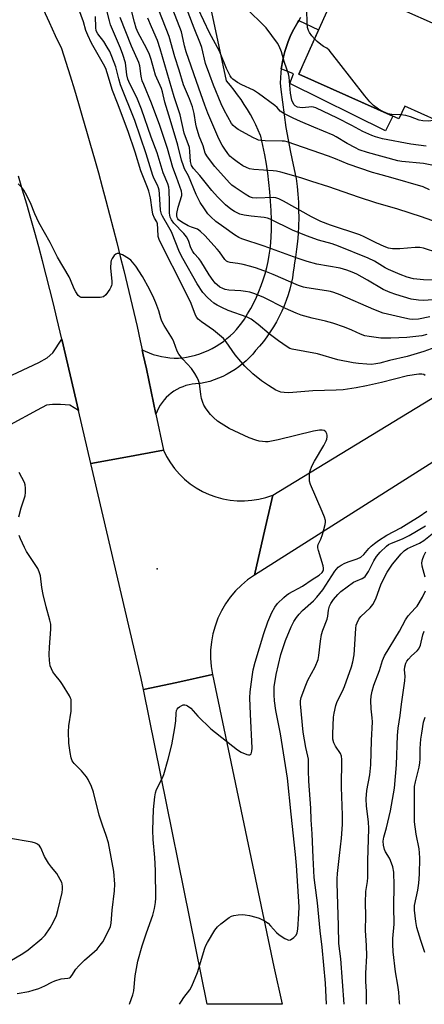
# Model space of a CAD drawing. Units: inches. Extents: x 1255767 to 1261767, y 545452 to 549453.
# Drawn here: x 1256420 to 1256556, y 545453 to 545784 of the extents above; entities that cross this region are included whole.
import ezdxf

# ---------------------------------------------------------------- set-up
doc = ezdxf.new("R2010")
doc.units = ezdxf.units.IN
doc.header["$MEASUREMENT"] = 0
for name, color, linetype in [('BLDG-Footprint', 5, 'Continuous'), ('ELEV-Spot Elevation', 7, 'Continuous'), ('TRANS-Driveway', 251, 'Continuous'), ('TRANS-Non Street Sidewalk', 7, 'Continuous'), ('TRANS-Road', 130, 'Continuous'), ('Undefined', 1, 'Continuous')]:
    doc.layers.add(name, color=color, linetype=linetype)

msp = doc.modelspace()

# ---------------------------------------------------------------- linework, layer by layer
at = {"layer": 'BLDG-Footprint', "elevation": 443.11}
msp.add_lwpolyline([(1256528.1, 545797.16), (1256560.04, 545782.87), (1256561.59, 545786.34), (1256585.38, 545775.69), (1256571.86, 545745.46), (1256549.83, 545755.32), (1256547.88, 545750.97), (1256514.18, 545766.04)], close=True, dxfattribs=at)
at = {"layer": 'ELEV-Spot Elevation'}
msp.add_point((1256466.54, 545599.53, 418.15), dxfattribs=at)
at = {"layer": 'TRANS-Driveway'}
msp.add_lwpolyline([(1256440.07, 545652.86), (1256437.12, 545654.63), (1256434.01, 545654.85), (1256431.33, 545654.85), (1256429.3, 545654.63), (1256426.19, 545652.92), (1256398.78, 545638.09), (1256378.09, 545626.89), (1256375.48, 545625.47), (1256373.61, 545624.46), (1256363.97, 545639.61), (1256426.73, 545668.96), (1256429.57, 545670.57), (1256431.44, 545672.28), (1256434.45, 545676.87)], close=True, dxfattribs=at)
at = {"layer": 'TRANS-Non Street Sidewalk'}
msp.add_lwpolyline([(1256508.32, 545767.84), (1256508.39, 545768.41), (1256508.69, 545770.18), (1256509.07, 545771.94), (1256509.52, 545773.69), (1256510.06, 545775.41), (1256510.66, 545777.1), (1256511.35, 545778.77), (1256512.1, 545780.4), (1256512.93, 545782), (1256513.83, 545783.56), (1256514.21, 545784.16), (1256520.84, 545780.94), (1256515.57, 545769.16), (1256514.18, 545766.04), (1256545.82, 545751.89), (1256543.38, 545747), (1256511.16, 545762.89), (1256512.45, 545766.2)], close=True, dxfattribs=at)
at = {"layer": 'TRANS-Road'}
for points in [[(1256428.19, 545787.98), (1256430.2, 545783.53), (1256432.28, 545779.11), (1256434.41, 545774.73), (1256435.86, 545770.1), (1256437.29, 545765.46), (1256438.7, 545760.82), (1256440.1, 545756.17), (1256441.47, 545751.51), (1256442.82, 545746.85), (1256444.16, 545742.19), (1256445.47, 545737.52), (1256446.77, 545732.84), (1256448.05, 545728.16), (1256449.31, 545723.47), (1256450.55, 545718.78), (1256451.77, 545714.08), (1256452.98, 545709.38), (1256454.16, 545704.67), (1256455.33, 545699.96), (1256456.47, 545695.24), (1256457.59, 545690.52), (1256458.7, 545685.8), (1256459.79, 545681.06), (1256460.85, 545676.33), (1256461.54, 545673.23), (1256461.9, 545671.59), (1256462.93, 545666.85), (1256466.11, 545651.56), (1256468.63, 545639.47), (1256456.06, 545637.13), (1256444.26, 545634.94), (1256440.07, 545652.86), (1256434.45, 545676.87), (1256432.8, 545683.94), (1256431.64, 545688.76), (1256430.46, 545693.57), (1256429.24, 545698.37), (1256428, 545703.17), (1256426.72, 545707.96), (1256425.41, 545712.73), (1256424.06, 545717.5), (1256422.69, 545722.26), (1256421.28, 545727.01), (1256419.85, 545731.75)], [(1256514.8, 545785.08), (1256514.21, 545784.16), (1256513.83, 545783.56), (1256512.93, 545782), (1256512.1, 545780.4), (1256511.35, 545778.77), (1256510.66, 545777.1), (1256510.06, 545775.41), (1256509.52, 545773.69), (1256509.07, 545771.94), (1256508.69, 545770.18), (1256508.39, 545768.41), (1256508.32, 545767.84), (1256508.17, 545766.62), (1256508.03, 545764.82), (1256507.97, 545763.02), (1256508.19, 545760.84), (1256508.67, 545756.6), (1256509.24, 545752.37), (1256509.89, 545748.15), (1256510.61, 545743.94), (1256511.42, 545739.75), (1256512.3, 545735.57), (1256513.26, 545731.41), (1256513.33, 545730.9), (1256513.65, 545728.25), (1256513.9, 545725.6), (1256514.07, 545722.95), (1256514.16, 545720.29), (1256514.18, 545717.64), (1256514.11, 545714.99), (1256513.97, 545712.35), (1256513.76, 545709.72), (1256513.47, 545707.11), (1256513.1, 545704.5), (1256512.66, 545701.91), (1256512.61, 545701.41), (1256512.36, 545699.46), (1256512.04, 545697.51), (1256511.64, 545695.58), (1256511.15, 545693.66), (1256510.6, 545691.77), (1256509.96, 545689.89), (1256509.25, 545688.04), (1256508.46, 545686.22), (1256507.61, 545684.43), (1256506.68, 545682.67), (1256505.68, 545680.95), (1256504.61, 545679.26), (1256503.48, 545677.62), (1256502.28, 545676.03), (1256501.01, 545674.47), (1256499.69, 545672.97), (1256498.69, 545671.79), (1256497.62, 545670.65), (1256496.5, 545669.56), (1256495.31, 545668.53), (1256494.08, 545667.56), (1256492.79, 545666.65), (1256491.47, 545665.81), (1256490.09, 545665.03), (1256488.68, 545664.32), (1256487.24, 545663.68), (1256485.76, 545663.11), (1256484.26, 545662.62), (1256482.73, 545662.2), (1256481.18, 545661.86), (1256480.57, 545661.86), (1256479.46, 545661.82), (1256478.36, 545661.69), (1256477.27, 545661.48), (1256476.2, 545661.2), (1256475.15, 545660.83), (1256474.13, 545660.4), (1256473.14, 545659.89), (1256472.19, 545659.31), (1256471.28, 545658.67), (1256470.43, 545657.96), (1256469.62, 545657.19), (1256468.88, 545656.37), (1256468.19, 545655.49), (1256467.56, 545654.57), (1256467.01, 545653.6), (1256466.52, 545652.6), (1256466.11, 545651.56), (1256462.93, 545666.85), (1256461.9, 545671.59), (1256461.54, 545673.23), (1256462.56, 545672.75), (1256463.89, 545672.19), (1256465.24, 545671.71), (1256466.62, 545671.31), (1256468.02, 545670.99), (1256469.43, 545670.74), (1256470.86, 545670.57), (1256472.29, 545670.49), (1256473.73, 545670.48), (1256475.17, 545670.55), (1256476.45, 545670.76), (1256477.95, 545671.07), (1256479.42, 545671.46), (1256480.87, 545671.91), (1256482.29, 545672.44), (1256483.68, 545673.04), (1256485.03, 545673.7), (1256486.35, 545674.44), (1256487.62, 545675.23), (1256488.85, 545676.09), (1256490.03, 545677.01), (1256491.16, 545677.98), (1256492.23, 545679.01), (1256493.24, 545680.09), (1256494.19, 545681.21), (1256495.08, 545682.39), (1256495.9, 545683.6), (1256496.99, 545685.35), (1256498.05, 545687.18), (1256499.03, 545689.05), (1256499.95, 545690.95), (1256500.79, 545692.89), (1256501.56, 545694.86), (1256502.25, 545696.86), (1256502.87, 545698.88), (1256503.4, 545700.93), (1256503.87, 545703), (1256504.26, 545705.08), (1256504.56, 545707.18), (1256504.79, 545709.29), (1256504.94, 545711.41), (1256505.01, 545713.54), (1256505, 545715.67), (1256504.99, 545716.99), (1256504.89, 545720.12), (1256504.72, 545723.26), (1256504.47, 545726.4), (1256504.16, 545729.54), (1256503.76, 545732.67), (1256503.29, 545735.8), (1256502.75, 545738.93), (1256502.14, 545742.05), (1256501.45, 545745.15), (1256501.33, 545745.45), (1256500.56, 545747.23), (1256499.73, 545749), (1256498.85, 545750.75), (1256497.91, 545752.48), (1256496.92, 545754.19), (1256495.88, 545755.87), (1256494.78, 545757.52), (1256493.63, 545759.13), (1256492.44, 545760.72), (1256491.2, 545762.26), (1256489.92, 545763.76), (1256484.97, 545786.96)]]:
    msp.add_lwpolyline(points, dxfattribs=at)
for points in [[(1256505.44, 545624.34), (1256502.33, 545610.74), (1256499.26, 545597.37), (1256497, 545595.79), (1256494.88, 545594.03), (1256492.92, 545592.09), (1256491.14, 545589.98), (1256489.55, 545587.73), (1256488.16, 545585.35), (1256486.97, 545582.85), (1256486.02, 545580.26), (1256485.28, 545577.61), (1256484.79, 545574.89), (1256484.53, 545572.15), (1256484.51, 545569.39), (1256484.72, 545566.64), (1256485.18, 545563.92), (1256473.16, 545561.29), (1256461.95, 545558.84), (1256461.19, 545562.6), (1256444.26, 545634.94), (1256456.06, 545637.13), (1256468.63, 545639.47), (1256469.72, 545637.29), (1256470.99, 545635.2), (1256472.43, 545633.24), (1256474.03, 545631.4), (1256475.78, 545629.7), (1256477.66, 545628.15), (1256479.67, 545626.77), (1256481.8, 545625.57), (1256484.01, 545624.55), (1256486.3, 545623.72), (1256488.66, 545623.08), (1256491.06, 545622.65), (1256493.49, 545622.42), (1256495.92, 545622.39), (1256498.36, 545622.58), (1256500.76, 545622.96), (1256503.13, 545623.55)], [(1256461.95, 545558.84), (1256473.16, 545561.29), (1256485.18, 545563.92), (1256505.85, 545465.56), (1256508.57, 545452.9), (1256483.35, 545452.9)]]:
    msp.add_lwpolyline(points, close=True, dxfattribs=at)
msp.add_polyline3d([(1256584.1, 545651.11, 0), (1256499.26, 545597.37, 0), (1256502.33, 545610.74, 0), (1256505.44, 545624.34, 0), (1256586.89, 545673.89, 0)], dxfattribs=at)
at = {"layer": 'Undefined'}
for points, elevation in [([(1256559.28, 545690.06), (1256556.14, 545689.85), (1256554.48, 545689.94), (1256552.01, 545690.35), (1256546.89, 545691.84), (1256544.94, 545692.5), (1256542.58, 545693.6), (1256537.34, 545696.68), (1256533.69, 545698.67), (1256532.14, 545699.41), (1256530.36, 545700.1), (1256528.08, 545700.69), (1256520.27, 545702.09), (1256517.01, 545702.96), (1256513.61, 545704.08), (1256502.57, 545708.18), (1256495.03, 545710.6), (1256494.03, 545711.04), (1256492.54, 545711.97), (1256488.93, 545714.49), (1256486.26, 545716.5), (1256484.61, 545717.97), (1256483.64, 545719.03), (1256482.43, 545720.68), (1256481.03, 545722.83), (1256479.68, 545725.58), (1256477.08, 545731.84), (1256475.8, 545734.21), (1256475.37, 545735.17), (1256474.77, 545737.15), (1256473.5, 545742.11), (1256470.95, 545750.78), (1256469.09, 545756.68), (1256468.36, 545760.06), (1256468.03, 545761.18), (1256467.61, 545762.27), (1256466.43, 545764.67), (1256465.98, 545765.76), (1256465.39, 545767.73), (1256464.56, 545771.02), (1256463.99, 545772.67), (1256462.97, 545774.78), (1256460.2, 545780.01), (1256459.54, 545781.55), (1256458.92, 545783.62), (1256455.44, 545797.4)], 428), ([(1256558.2, 545727.15), (1256556.06, 545728.09), (1256545.17, 545731.32), (1256540.74, 545732.47), (1256539.02, 545733), (1256530.79, 545735.8), (1256526.52, 545737.57), (1256524.15, 545738.46), (1256510.28, 545743.25), (1256509.41, 545743.46), (1256508.59, 545743.55), (1256502.93, 545743.6), (1256501.46, 545743.72), (1256500.67, 545743.89), (1256499.94, 545744.16), (1256498.94, 545744.67), (1256493.83, 545747.44), (1256492.86, 545748.07), (1256492.1, 545748.8), (1256491.6, 545749.47), (1256489.1, 545753.97), (1256488.13, 545756.08), (1256485.53, 545762.38), (1256484.25, 545765.74), (1256482.86, 545769.67), (1256481.57, 545775), (1256481.17, 545776.28), (1256479, 545781.49), (1256474.37, 545793.62)], 436), ([(1256556.7, 545664.64), (1256556.29, 545664.92), (1256555.59, 545665.1), (1256554.55, 545665.09), (1256550.79, 545664.47), (1256542.03, 545662.29), (1256537.03, 545661.17), (1256533.48, 545660.47), (1256529.15, 545659.8), (1256526.79, 545659.64), (1256518.92, 545659.49), (1256510.8, 545658.76), (1256509.34, 545658.83), (1256508.17, 545659.03), (1256506.52, 545659.68), (1256504.05, 545661.21), (1256501.64, 545662.84), (1256498.69, 545665.19), (1256496.05, 545667.76), (1256494.69, 545669.28), (1256492.84, 545671.61), (1256489.78, 545675.93), (1256488.83, 545677.04), (1256485.48, 545679.84), (1256481.42, 545682.62), (1256480.35, 545683.53), (1256479.85, 545684.17), (1256479.44, 545684.9), (1256477.95, 545688.83), (1256475.97, 545693.04), (1256467.3, 545710.06), (1256466.94, 545711.38), (1256466.83, 545714.02), (1256466.64, 545715.66), (1256466.39, 545716.39), (1256465.61, 545717.61), (1256465.14, 545718.96), (1256464.83, 545720.39), (1256464.26, 545724.38), (1256463.77, 545726.62), (1256463.32, 545727.94), (1256461.11, 545733.5), (1256459.13, 545739.81), (1256456.79, 545746.78), (1256453.24, 545756.32), (1256451.56, 545760.52), (1256449.76, 545766.51), (1256449.25, 545767.91), (1256448.49, 545769.44), (1256444.44, 545776.53), (1256443.21, 545779.15), (1256442.56, 545780.77), (1256441.77, 545783.64), (1256440.22, 545787.97)], 420), ([(1256557.25, 545678.36), (1256555.56, 545678), (1256550.53, 545677.36), (1256545.14, 545677.12), (1256541.76, 545677.19), (1256537.93, 545677.72), (1256536.48, 545678), (1256535.01, 545678.51), (1256532, 545679.86), (1256529.59, 545680.84), (1256525.69, 545682.17), (1256523.16, 545682.93), (1256518.72, 545683.9), (1256514.96, 545684.9), (1256513.3, 545685.56), (1256509.77, 545687.17), (1256502.21, 545690.97), (1256499.03, 545692.22), (1256497.68, 545692.64), (1256496.23, 545692.92), (1256494.76, 545693.1), (1256490.64, 545693.36), (1256489.48, 545693.58), (1256488.63, 545693.85), (1256487.62, 545694.4), (1256486.71, 545695.1), (1256486.1, 545695.7), (1256485.39, 545696.62), (1256484.07, 545698.55), (1256481.26, 545703.08), (1256480.54, 545704), (1256478.96, 545705.72), (1256478.5, 545706.38), (1256477.91, 545707.58), (1256477.06, 545710.01), (1256476.38, 545711.25), (1256475.5, 545712.37), (1256472.18, 545715.92), (1256471.39, 545716.99), (1256470.92, 545717.89), (1256470.72, 545719.21), (1256470.71, 545723.19), (1256470.56, 545726.92), (1256470.43, 545728.06), (1256470.18, 545729.08), (1256468.54, 545732.87), (1256466.54, 545739.6), (1256464.58, 545744.87), (1256461.33, 545754.32), (1256459.7, 545758.18), (1256457.4, 545762.84), (1256456.74, 545764.4), (1256456.39, 545765.83), (1256455.85, 545769.9), (1256455.03, 545772.64), (1256454.24, 545774.8), (1256450.87, 545782.62), (1256450.48, 545783.97), (1256449.62, 545787.53)], 424), ([(1256561.03, 545705.93), (1256556.21, 545707.46), (1256554.88, 545707.74), (1256553.41, 545707.74), (1256548.25, 545707.23), (1256545.74, 545707.3), (1256544.42, 545707.47), (1256542.91, 545708), (1256540.22, 545709.23), (1256536.24, 545711.31), (1256534.75, 545711.98), (1256524.84, 545715.2), (1256521.58, 545716.42), (1256518.45, 545718), (1256509.09, 545723.3), (1256507.49, 545724.09), (1256506.44, 545724.39), (1256505.63, 545724.51), (1256500.07, 545724.34), (1256498.6, 545724.46), (1256497.6, 545724.78), (1256496.13, 545725.65), (1256492.81, 545727.89), (1256491.68, 545728.73), (1256490.89, 545729.46), (1256485.95, 545735.01), (1256483.44, 545738.25), (1256482.72, 545739.41), (1256482.02, 545741.95), (1256480.73, 545745.19), (1256479.8, 545748.16), (1256479.54, 545749.26), (1256479.04, 545752.78), (1256478.48, 545755.04), (1256477.48, 545757.7), (1256475.38, 545762.43), (1256473.98, 545767.38), (1256472.53, 545771.94), (1256470.58, 545778.7), (1256467.11, 545787.55)], 432), ([(1256560.86, 545716.08), (1256555.46, 545717.99), (1256547.57, 545720.6), (1256540.14, 545722.7), (1256534.26, 545724.62), (1256524.33, 545728.15), (1256518.62, 545729.89), (1256514.88, 545731.13), (1256508.15, 545733.01), (1256506.74, 545733.36), (1256505.58, 545733.53), (1256499.05, 545733.97), (1256497.62, 545734.2), (1256496.6, 545734.59), (1256495.36, 545735.21), (1256493.45, 545736.49), (1256492.07, 545737.53), (1256491.05, 545738.5), (1256490.31, 545739.37), (1256489.27, 545740.75), (1256488.37, 545742.16), (1256487.29, 545744.34), (1256483.55, 545752.89), (1256482.54, 545755.6), (1256480.61, 545761.37), (1256476.31, 545773.61), (1256475.73, 545775.59), (1256474.99, 545779.32), (1256474.72, 545780.33), (1256471.84, 545787.87)], 434), ([(1256561.26, 545735), (1256556.17, 545735.94), (1256548.92, 545736.7), (1256547.55, 545736.92), (1256537.27, 545739.69), (1256534.55, 545740.63), (1256533.26, 545741.23), (1256530.51, 545742.71), (1256526.78, 545744.99), (1256525.76, 545745.54), (1256519.25, 545748.16), (1256514.81, 545750.16), (1256512.32, 545751.2), (1256509.14, 545752.81), (1256507.94, 545753.62), (1256506.97, 545754.78), (1256506.13, 545755.56), (1256500.66, 545759.54), (1256498.94, 545760.63), (1256495.09, 545762.44), (1256493.61, 545763.3), (1256492, 545764.42), (1256491.6, 545764.8), (1256491.12, 545765.48), (1256489.86, 545768), (1256487.52, 545773.82), (1256484.19, 545779.95), (1256480.32, 545788.1)], 438), ([(1256557.1, 545741.81), (1256551.9, 545742.52), (1256542.42, 545744.34), (1256540.03, 545744.91), (1256538.75, 545745.39), (1256535.79, 545746.78), (1256532.04, 545748.81), (1256527.28, 545751.22), (1256519.91, 545754.75), (1256519.11, 545755), (1256518.57, 545755.07), (1256515.41, 545754.73), (1256514.55, 545754.78), (1256513.74, 545754.99), (1256513.02, 545755.39), (1256512.63, 545755.77), (1256512.19, 545756.49), (1256511.89, 545757.31), (1256511.38, 545759.62), (1256510.94, 545765.01), (1256510.72, 545766.12), (1256510.22, 545767.74), (1256509.26, 545770.3), (1256508.35, 545773.55), (1256507.6, 545775.47), (1256507.07, 545776.5), (1256505.17, 545779.1), (1256503.18, 545781.61), (1256496.21, 545788.58)], 440), ([(1256519.49, 545777.92), (1256518.6, 545778.95), (1256517.81, 545780.06), (1256517.48, 545780.79), (1256517.19, 545781.81), (1256517.05, 545783.26), (1256516.93, 545787.69)], 442), ([(1256559.99, 545674.02), (1256556.24, 545672.72), (1256550.7, 545671.03), (1256544.7, 545669.66), (1256541.51, 545668.8), (1256540.1, 545668.49), (1256538.7, 545668.35), (1256537.06, 545668.38), (1256534.24, 545668.61), (1256532.51, 545668.85), (1256527.31, 545669.92), (1256520.47, 545671.92), (1256512.01, 545673.45), (1256511.22, 545673.72), (1256510.24, 545674.24), (1256507.41, 545676.22), (1256504.26, 545678.63), (1256500.52, 545681.83), (1256498.2, 545683.57), (1256496.79, 545684.25), (1256490.45, 545686.53), (1256488.33, 545687.48), (1256486.79, 545688.28), (1256485.62, 545689), (1256484.56, 545689.81), (1256483.51, 545690.82), (1256481.97, 545692.57), (1256480.01, 545695.45), (1256475.14, 545704), (1256474.07, 545706.13), (1256471.36, 545712.94), (1256470.49, 545714.56), (1256468.33, 545718.23), (1256467.99, 545718.97), (1256467.7, 545720.31), (1256467.36, 545725.81), (1256467.22, 545726.95), (1256467.04, 545727.74), (1256466.64, 545728.72), (1256465.55, 545730.77), (1256465.06, 545731.9), (1256462.91, 545739.28), (1256459.01, 545750.44), (1256454.21, 545762.48), (1256453.62, 545764.44), (1256452.61, 545768.49), (1256451.29, 545772.05), (1256450.6, 545773.66), (1256449.77, 545775.12), (1256448.56, 545777.01), (1256446.58, 545779.63), (1256446.08, 545780.63), (1256445.89, 545781.76), (1256445.86, 545785.46)], 422), ([(1256558.31, 545684.31), (1256554.52, 545683.61), (1256552.48, 545683.49), (1256551.5, 545683.58), (1256549.9, 545683.88), (1256542.62, 545685.61), (1256539.46, 545686.84), (1256528.11, 545691.73), (1256525.95, 545692.57), (1256524.89, 545692.87), (1256523.5, 545693.14), (1256516.93, 545694.08), (1256515.79, 545694.3), (1256514.16, 545694.91), (1256505.63, 545698.65), (1256503.3, 545699.56), (1256500.02, 545700.7), (1256498.08, 545701.31), (1256495.47, 545701.93), (1256493.72, 545702.28), (1256491.14, 545702.62), (1256490.34, 545702.85), (1256489.9, 545703.1), (1256489.31, 545703.63), (1256487.52, 545706.21), (1256486.79, 545707.13), (1256482.57, 545711.75), (1256481.17, 545713.13), (1256480.11, 545713.86), (1256478.09, 545714.53), (1256477, 545715.03), (1256474.91, 545716.22), (1256473.77, 545717.05), (1256473.48, 545717.38), (1256473.24, 545717.83), (1256473.15, 545718.32), (1256473.18, 545719.1), (1256473.65, 545721.31), (1256474.8, 545725.17), (1256474.84, 545725.77), (1256474.69, 545726.61), (1256473.11, 545731.36), (1256471.85, 545734.59), (1256470.02, 545741.01), (1256467.46, 545748.78), (1256464.69, 545756.33), (1256462.02, 545762.56), (1256461.55, 545763.83), (1256461.18, 545765.36), (1256460.73, 545768.82), (1256460.43, 545769.95), (1256457.9, 545775.46), (1256454.11, 545785.19)], 426), ([(1256563.39, 545696.71), (1256556.12, 545696.79), (1256552.83, 545697.17), (1256550.62, 545697.71), (1256548.27, 545698.63), (1256544.42, 545700.29), (1256543.31, 545700.89), (1256539.73, 545703.06), (1256537.5, 545704.13), (1256527.52, 545708.19), (1256525.39, 545708.89), (1256520.82, 545710.12), (1256516.79, 545711.6), (1256512.14, 545713.55), (1256504.62, 545717.29), (1256503.65, 545717.61), (1256502.58, 545717.83), (1256498.19, 545718.23), (1256495.83, 545718.56), (1256494.42, 545718.97), (1256492.55, 545719.8), (1256491.33, 545720.6), (1256489.51, 545722.07), (1256486.88, 545724.75), (1256484.96, 545726.91), (1256480.96, 545731.99), (1256478.77, 545734.32), (1256478.12, 545735.31), (1256477.81, 545736.61), (1256477.6, 545740), (1256477.39, 545741.4), (1256475.67, 545746.19), (1256474.33, 545752.34), (1256472.27, 545758.39), (1256467.61, 545774.6), (1256466.69, 545777.34), (1256464.61, 545781.98), (1256463.45, 545784.93)], 430), ([(1256548.52, 545752.4), (1256545.52, 545752.49), (1256544.29, 545752.73), (1256542.74, 545753.39), (1256540.98, 545754.3), (1256539.37, 545755.47), (1256538.15, 545756.73), (1256536.44, 545758.79), (1256527.63, 545769.99), (1256524.44, 545774.19), (1256523.67, 545774.86), (1256522.53, 545775.41), (1256521.64, 545775.99), (1256520.41, 545777.01), (1256519.49, 545777.92)], 442), ([(1256560.55, 545750.52), (1256557.74, 545750.25), (1256555.94, 545750.3), (1256554.72, 545750.61), (1256551.83, 545751.74), (1256550.21, 545752.13), (1256548.52, 545752.4)], 442), ([(1256457.2, 545452.91), (1256457.32, 545453.28), (1256458.42, 545456.12), (1256458.66, 545457.44), (1256459.13, 545462.48), (1256460.08, 545467.39), (1256461.52, 545472.58), (1256462.96, 545476.99), (1256465.05, 545482.89), (1256465.67, 545485.15), (1256465.97, 545487.21), (1256466.09, 545488.68), (1256465.97, 545498), (1256465.75, 545502.38), (1256465.21, 545508.39), (1256465.06, 545511.53), (1256465.36, 545518.45), (1256465.75, 545522.74), (1256465.97, 545524.14), (1256466.34, 545525.26), (1256468.38, 545529.19), (1256468.83, 545530.28), (1256470.3, 545535.39), (1256471.46, 545540.25), (1256472.47, 545546.01), (1256472.8, 545548.34), (1256472.93, 545550.97), (1256473.11, 545551.79), (1256473.32, 545552.29), (1256473.64, 545552.72), (1256474.08, 545553.08), (1256474.82, 545553.52), (1256475.33, 545553.71), (1256475.85, 545553.77), (1256476.31, 545553.66), (1256476.77, 545553.42), (1256477.85, 545552.57), (1256480.25, 545549.94), (1256484.59, 545545.66), (1256493.6, 545538.57), (1256494.85, 545537.76), (1256496.77, 545537.04), (1256497.29, 545536.93), (1256497.74, 545536.93), (1256497.92, 545536.99), (1256498.16, 545537.27), (1256498.41, 545538.15), (1256498.49, 545539.18), (1256497.95, 545550.56), (1256497.78, 545556.09), (1256497.9, 545558.1), (1256498.52, 545563.15), (1256498.86, 545565.52), (1256499.48, 545568.07), (1256502.44, 545577.73), (1256503.78, 545581.65), (1256505.17, 545584.79), (1256506.13, 545586.58), (1256507.09, 545587.8), (1256509.17, 545589.86), (1256510.03, 545590.6), (1256510.84, 545591.17), (1256515.44, 545593.72), (1256518.67, 545595.95), (1256521.1, 545597.38), (1256522.06, 545598.24), (1256522.41, 545598.79), (1256522.53, 545599.18), (1256522.55, 545599.72), (1256522.39, 545600.56), (1256520.81, 545605.72), (1256520.62, 545606.57), (1256520.58, 545607.12), (1256520.71, 545607.73), (1256521.65, 545609.49), (1256522.23, 545611.1), (1256523.1, 545614.43), (1256523.2, 545615.25), (1256523.17, 545615.81), (1256522.87, 545616.92), (1256522.11, 545618.84), (1256518.15, 545627.87), (1256517.84, 545628.98), (1256517.76, 545630.92), (1256517.82, 545631.75), (1256517.98, 545632.55), (1256518.63, 545634.07), (1256519.54, 545635.81), (1256522.64, 545641.04), (1256523.45, 545642.62), (1256523.65, 545643.17), (1256523.8, 545643.99), (1256523.8, 545644.52), (1256523.68, 545645.02), (1256523.3, 545645.67), (1256522.73, 545646.09), (1256522.04, 545646.25), (1256521.21, 545646.23), (1256519.14, 545645.82), (1256507.28, 545642.93), (1256503.86, 545642.32), (1256503.02, 545642.27), (1256501.94, 545642.33), (1256500.86, 545642.52), (1256499.73, 545642.86), (1256497.51, 545643.66), (1256495.88, 545644.38), (1256490.81, 545646.81), (1256488.08, 545648.44), (1256486.89, 545649.27), (1256485.55, 545650.45), (1256484.51, 545651.52), (1256483.05, 545653.4), (1256482.28, 545654.59), (1256481.88, 545655.53), (1256481.51, 545656.84), (1256481.25, 545658.2), (1256480.78, 545661.86), (1256480.48, 545662.94), (1256480.05, 545663.98), (1256479.28, 545665.25), (1256478.1, 545666.96), (1256475.15, 545670.09), (1256473.81, 545671.82), (1256473.33, 545672.8), (1256472.13, 545675.93), (1256471.66, 545676.96), (1256468.93, 545681.47), (1256468.16, 545682.92), (1256467.78, 545683.9), (1256467.11, 545686.35), (1256466.11, 545689.12), (1256465.44, 545690.66), (1256463.96, 545693.67), (1256461.66, 545697.99), (1256459.33, 545701.37), (1256458.26, 545702.77), (1256457.64, 545703.41), (1256456.86, 545704.03), (1256454.84, 545705.19), (1256453.55, 545705.68), (1256453.07, 545705.69), (1256452.66, 545705.49), (1256452.11, 545704.95), (1256451.47, 545704.05), (1256451.1, 545703.31), (1256450.98, 545702.79), (1256450.89, 545700.87), (1256451.29, 545696.25), (1256451.28, 545695.41), (1256451.19, 545694.87), (1256451, 545694.36), (1256450.58, 545693.63), (1256449.25, 545691.8), (1256448.46, 545691.11), (1256447.96, 545690.94), (1256447.41, 545690.86), (1256441.84, 545690.82), (1256441.02, 545690.91), (1256440.52, 545691.08), (1256439.93, 545691.58), (1256439.14, 545692.72), (1256438.64, 545693.77), (1256437.45, 545696.76), (1256436.94, 545697.82), (1256433.05, 545704.46), (1256430.5, 545709.43), (1256426.69, 545716.14), (1256425.41, 545718.99), (1256423.91, 545722.77), (1256422.31, 545725.94), (1256421.72, 545726.96), (1256420.99, 545727.86), (1256419.75, 545729.1)], 418), ([(1256419.98, 545616.98), (1256420.78, 545620.03), (1256422.11, 545624.12), (1256422.24, 545625.23), (1256422.26, 545626.64), (1256422.14, 545627.74), (1256421.87, 545628.56), (1256420.18, 545631.97)], 416), ([(1256474.07, 545452.9), (1256474.7, 545453.93), (1256475.53, 545455.16), (1256477.5, 545457.77), (1256478.22, 545459.03), (1256480.13, 545463.59), (1256482.63, 545471.83), (1256482.94, 545472.66), (1256483.49, 545473.71), (1256485.95, 545477.81), (1256486.82, 545479.01), (1256487.92, 545479.99), (1256490.78, 545482.13), (1256491.53, 545482.57), (1256492.35, 545482.85), (1256493.81, 545483.05), (1256495.3, 545483.11), (1256496.16, 545483.04), (1256497.57, 545482.76), (1256499.8, 545482.24), (1256500.89, 545481.91), (1256502.7, 545480.99), (1256503.89, 545480.16), (1256504.72, 545479.33), (1256506.68, 545477.1), (1256507.55, 545476.32), (1256509.5, 545475.05), (1256510.24, 545474.67), (1256510.73, 545474.52), (1256511.44, 545474.62), (1256512.55, 545475.35), (1256513.29, 545476.15), (1256513.67, 545477.01), (1256513.85, 545478.17), (1256514.25, 545483.39), (1256514.3, 545485.74), (1256513.39, 545499.66), (1256513.08, 545503.31), (1256511.59, 545516.91), (1256510.36, 545528.99), (1256508.01, 545543.93), (1256506.48, 545551.84), (1256506.04, 545555.05), (1256505.89, 545557.11), (1256505.91, 545559.74), (1256506.58, 545563.99), (1256508.18, 545570.65), (1256509.77, 545575.42), (1256511.68, 545580.03), (1256512.55, 545581.74), (1256513.42, 545583.17), (1256514.35, 545584.29), (1256515.49, 545585.44), (1256519.2, 545588.74), (1256520.32, 545589.93), (1256522.24, 545592.46), (1256526.38, 545598.72), (1256527.46, 545600.02), (1256528.43, 545600.77), (1256529.72, 545601.45), (1256531.1, 545602), (1256533.83, 545602.86), (1256535.04, 545603.43), (1256536.12, 545604.36), (1256537.79, 545606.34), (1256538.59, 545607.16), (1256539.64, 545608.08), (1256540.97, 545609.06), (1256543.82, 545610.85), (1256548.52, 545613.37), (1256551.27, 545614.99), (1256554.7, 545617.16), (1256557.33, 545618.94)], 420), ([(1256529.43, 545452.9), (1256528.32, 545468.22), (1256527.71, 545473.33), (1256527.62, 545479.3), (1256527.15, 545493.78), (1256527.16, 545495.14), (1256527.28, 545496.89), (1256527.85, 545502.99), (1256528.53, 545508.78), (1256528.9, 545513.43), (1256528.89, 545516.57), (1256528.57, 545526.02), (1256528.65, 545535.28), (1256528.54, 545536.39), (1256528.21, 545537.31), (1256526.6, 545539.78), (1256526.01, 545540.94), (1256525.7, 545542.2), (1256525.62, 545543.93), (1256525.83, 545549.56), (1256526.09, 545550.97), (1256526.69, 545553.48), (1256527.16, 545554.81), (1256528.88, 545558.35), (1256529.56, 545559.94), (1256531.94, 545566.55), (1256532.44, 545568.25), (1256532.79, 545570.52), (1256533.36, 545579.45), (1256533.55, 545580.6), (1256533.82, 545581.37), (1256534.42, 545582.59), (1256535.05, 545583.49), (1256538.21, 545586.39), (1256539.07, 545587.47), (1256540.11, 545589.41), (1256541.91, 545594.43), (1256543.94, 545598.38), (1256544.82, 545599.77), (1256545.76, 545601.04), (1256548.7, 545604.59), (1256549.69, 545605.62), (1256550.78, 545606.34), (1256554.87, 545608.21), (1256556.31, 545609.07), (1256565.85, 545616.64)], 424), ([(1256523.55, 545452.9), (1256523.2, 545460.03), (1256522.11, 545472.14), (1256521.4, 545477.67), (1256520.54, 545487.02), (1256519.69, 545493.03), (1256519.42, 545495.55), (1256519, 545502.27), (1256518.7, 545510.29), (1256518.38, 545514.97), (1256518.26, 545518.93), (1256517.62, 545528.03), (1256517.48, 545531.6), (1256517.47, 545535.44), (1256517.29, 545536.41), (1256516.53, 545539.36), (1256515.68, 545544.52), (1256514.78, 545554.06), (1256514.83, 545555.11), (1256515.04, 545556.2), (1256516.53, 545560.39), (1256517.27, 545561.98), (1256519.72, 545566.57), (1256520.69, 545568.95), (1256520.98, 545570.38), (1256521.51, 545575.11), (1256521.87, 545577.45), (1256522.27, 545578.84), (1256523.71, 545582.59), (1256523.92, 545583.61), (1256524.18, 545585.63), (1256524.51, 545586.89), (1256525, 545587.89), (1256525.91, 545589.21), (1256527.32, 545590.88), (1256528.34, 545591.85), (1256532.64, 545594.97), (1256533.41, 545595.37), (1256535.53, 545596.21), (1256536.12, 545596.6), (1256536.5, 545596.95), (1256537.63, 545598.59), (1256539.45, 545602.19), (1256540.34, 545603.7), (1256541.55, 545605.1), (1256543.68, 545607.13), (1256544.41, 545607.67), (1256545.34, 545608.16), (1256549.14, 545609.66), (1256551.39, 545610.7), (1256556.84, 545613.94)], 422), ([(1256419.44, 545456.54), (1256423.42, 545457.26), (1256424.82, 545457.61), (1256426.75, 545458.22), (1256428.78, 545459.08), (1256431.06, 545460.34), (1256432.09, 545460.79), (1256434.23, 545461.45), (1256436.5, 545461.73), (1256437.03, 545461.86), (1256437.38, 545462.05), (1256437.9, 545462.56), (1256439.24, 545464.77), (1256440.15, 545465.84), (1256442.16, 545467.81), (1256445.51, 545470.64), (1256446.34, 545471.45), (1256447.41, 545472.76), (1256448.22, 545473.93), (1256450.32, 545477.81), (1256450.87, 545479.11), (1256451.09, 545480.17), (1256451.41, 545484.54), (1256452.25, 545491.1), (1256452.33, 545493.31), (1256452.01, 545497.59), (1256450.13, 545507.31), (1256449.44, 545509.76), (1256448.18, 545513.21), (1256447.06, 545516.55), (1256445.15, 545524.34), (1256444.48, 545526.26), (1256443.38, 545528.56), (1256442.77, 545529.52), (1256441.1, 545531.53), (1256438.59, 545533.93), (1256437.98, 545534.88), (1256437.57, 545535.92), (1256437.27, 545537.63), (1256436.89, 545540.8), (1256436.71, 545544.65), (1256436.86, 545546.65), (1256437.58, 545551.61), (1256437.67, 545554), (1256437.59, 545555.47), (1256437.44, 545556.02), (1256437.07, 545556.81), (1256434.75, 545560.58), (1256434.08, 545561.53), (1256432.11, 545563.93), (1256431.47, 545564.85), (1256430.99, 545565.86), (1256430.61, 545566.91), (1256430.29, 545568.63), (1256430.23, 545570.62), (1256430.3, 545573.14), (1256430.76, 545579.2), (1256430.75, 545580.86), (1256430.48, 545582.25), (1256429.25, 545586.73), (1256428.21, 545590.9), (1256427.8, 545593.18), (1256427.26, 545597.15), (1256426.84, 545598.53), (1256426.35, 545599.58), (1256422.64, 545605.35), (1256421.89, 545606.64), (1256420.53, 545609.63), (1256420.14, 545610.75)], 416), ([(1256556.73, 545596.68), (1256555.75, 545600.38), (1256555.61, 545601.53), (1256555.81, 545602.6), (1256556.3, 545603.92), (1256556.94, 545605.18)], 426), ([(1256536.99, 545452.9), (1256537, 545454.11), (1256536.97, 545457.22), (1256536.78, 545460.54), (1256536.72, 545463.37), (1256537.06, 545469.24), (1256536.98, 545472.7), (1256536.68, 545477.71), (1256536.79, 545482.68), (1256536.7, 545487.05), (1256536.81, 545490.86), (1256537.31, 545494.25), (1256537.43, 545495.58), (1256537.45, 545501.17), (1256537.8, 545512.05), (1256537.68, 545514.33), (1256536.95, 545519.63), (1256536.84, 545522.13), (1256537.14, 545524.89), (1256538.1, 545530.2), (1256538.44, 545533.55), (1256538.66, 545541.72), (1256538.97, 545548.02), (1256538.91, 545549.4), (1256538.56, 545552.43), (1256538.45, 545555.2), (1256538.57, 545556.64), (1256538.85, 545558.37), (1256539.41, 545560.29), (1256541.35, 545565.3), (1256542.38, 545568.69), (1256543.05, 545570.25), (1256548.04, 545578.55), (1256550.06, 545582.38), (1256551.05, 545583.71), (1256553.41, 545586.22), (1256554.02, 545586.99), (1256555.8, 545590.01), (1256556.8, 545592.06)], 426), ([(1256548.15, 545452.9), (1256548.14, 545453.38), (1256547.87, 545457.04), (1256547.55, 545459.3), (1256546.69, 545463.83), (1256546, 545470.54), (1256545.82, 545473.09), (1256545.85, 545475.08), (1256546.34, 545479.93), (1256546.14, 545485.78), (1256546.29, 545492.85), (1256546.16, 545497.39), (1256545.81, 545499.13), (1256545.08, 545501.37), (1256544.71, 545502.13), (1256543.43, 545504.27), (1256543.08, 545505.03), (1256542.69, 545506.45), (1256542.6, 545507.78), (1256542.84, 545509.16), (1256543.68, 545512.31), (1256545.06, 545518.09), (1256546.42, 545525.68), (1256547.04, 545533.55), (1256547.37, 545543.35), (1256547.64, 545545.83), (1256548.32, 545550.1), (1256548.76, 545553.9), (1256549.86, 545561.86), (1256549.96, 545563.34), (1256549.81, 545565.56), (1256549.86, 545566.54), (1256550.21, 545567.71), (1256550.58, 545568.38), (1256551.09, 545569.09), (1256552.09, 545570.17), (1256554.05, 545571.92), (1256554.59, 545572.57), (1256555.1, 545573.82), (1256555.92, 545577.26), (1256556.43, 545578.53)], 428), ([(1256556.59, 545470.29), (1256555.21, 545474.35), (1256553.96, 545478.72), (1256553.57, 545480.76), (1256553.1, 545484.62), (1256553.19, 545486.17), (1256554.26, 545491.36), (1256554.56, 545493.63), (1256554.81, 545496.76), (1256554.88, 545502.15), (1256554.83, 545503.88), (1256554.7, 545505.28), (1256553.69, 545510.15), (1256553.17, 545514.3), (1256553.1, 545524.01), (1256553.19, 545526.18), (1256553.49, 545527.81), (1256554.65, 545532.79), (1256554.91, 545534.2), (1256555, 545535.58), (1256555.07, 545538.97), (1256555.31, 545542.17), (1256555.56, 545544.2), (1256556.21, 545547.91), (1256556.75, 545549.61)], 430), ([(1256417.03, 545467.43), (1256421.39, 545469.95), (1256423.14, 545471.25), (1256427.7, 545475), (1256428.82, 545476.19), (1256430.6, 545478.7), (1256431.55, 545480.47), (1256432.64, 545482.8), (1256433.14, 545484.44), (1256434.54, 545490.55), (1256434.72, 545491.66), (1256434.74, 545492.54), (1256434.63, 545493.41), (1256434.46, 545493.94), (1256433.4, 545495.96), (1256432.77, 545496.91), (1256431, 545499.04), (1256430.01, 545500.44), (1256428.66, 545502.66), (1256427.4, 545505.54), (1256426.92, 545506.23), (1256426.31, 545506.8), (1256425.58, 545507.18), (1256424.47, 545507.48), (1256416.53, 545508.88)], 414)]:
    msp.add_lwpolyline(points, dxfattribs=dict(at, elevation=elevation))

doc.saveas('drawing.dxf')
